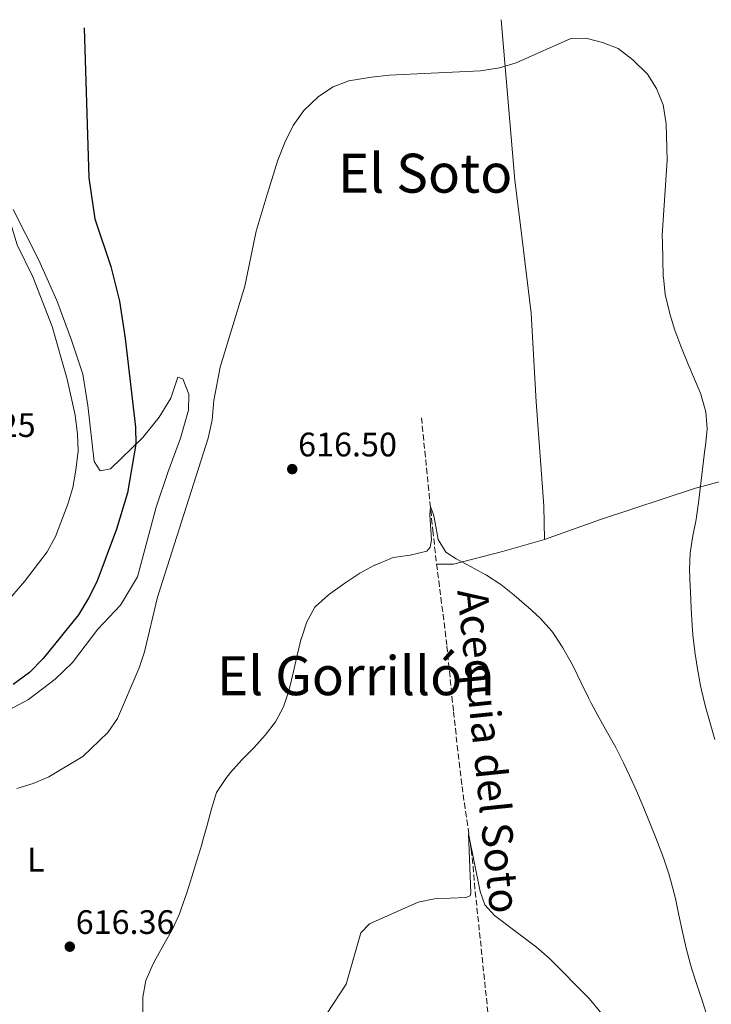
# Model space of a CAD drawing. Units: metres. Extents: x 631414 to 634896, y 4725053 to 4727432.
# Drawn here: x 632533 to 632737, y 4727100 to 4727391 of the extents above; entities that cross this region are included whole.
import ezdxf
from ezdxf.enums import TextEntityAlignment as Align

# ---------------------------------------------------------------- set-up
doc = ezdxf.new("R2010")
doc.units = ezdxf.units.M
doc.header["$MEASUREMENT"] = 0
doc.linetypes.add('DGN Style 3', pattern=[2.435891, 1.739922, -0.695969])
for name, color, linetype, lineweight in [('Barranco lineal', 142, 'DGN Style 3', 13), ('Cota de punto acotado terreno', 7, 'Continuous', 0), ('Curva de nivel directora', 30, 'Continuous', 30), ('Curva de nivel intermedia', 30, 'Continuous', 0), ('Etiqueta de uso rústico', 92, 'Continuous', 0), ('Línea de cambio de uso (parcela vista)', 92, 'Continuous', 0), ('Punto acotado terreno (símbolo)', 7, 'Continuous', 0), ('Texto de Canal-acequia (área)', 4, 'Continuous', 0), ('Texto de rotulación de espacio menor sin especificar', 7, 'Continuous', 0), ('Texto de Área (paraje) menor', 7, 'Continuous', 0)]:
    doc.layers.add(name, color=color, linetype=linetype, lineweight=lineweight)
doc.styles.add('Style-Arial', font='arial.ttf')

# ---------------------------------------------------------------- blocks, each defined once
blk = doc.blocks.new('5PATER')
at = {"layer": 'Punto acotado terreno (símbolo)', "linetype": 'Continuous', "lineweight": 0}
h = blk.add_hatch(color=51, dxfattribs=at)
edge = h.paths.add_edge_path()
edge.add_ellipse((0, 0), major_axis=(-0.11, -0.111), ratio=0.999422, start_angle=0, end_angle=360)

msp = doc.modelspace()

# ---------------------------------------------------------------- linework, layer by layer
at = {"layer": 'Barranco lineal', "color": 142, "linetype": 'DGN Style 3', "lineweight": 13}
msp.add_polyline3d([(632651.59, 4727273.56, 616.43), (632652.09, 4727268.6, 616.16), (632652.59, 4727263.63, 615.89), (632653.09, 4727258.66, 615.62), (632653.59, 4727253.69, 615.36), (632654.09, 4727248.73, 615.09), (632654.59, 4727243.76, 614.82), (632654.94, 4727240.3, 614.64), (632655.48, 4727235.33, 614.38), (632656.07, 4727230.38, 614.12), (632656.69, 4727225.42, 613.87), (632657.33, 4727220.47, 613.62), (632657.96, 4727215.51, 613.37), (632658.57, 4727210.56, 613.12), (632659.08, 4727206.17, 612.89), (632659.6, 4727201.2, 612.61), (632660.1, 4727196.24, 612.3), (632660.59, 4727191.27, 611.99), (632661.06, 4727186.79, 611.73), (632661.6, 4727181.83, 611.48), (632662.16, 4727176.86, 611.23), (632662.74, 4727171.9, 611), (632663.33, 4727166.94, 610.76), (632663.6, 4727164.79, 610.65), (632664.25, 4727159.84, 610.37), (632664.97, 4727154.9, 610.07), (632665.71, 4727149.96, 609.79), (632666.27, 4727146.12, 609.6), (632666.85, 4727141.17, 609.39), (632667.2, 4727136.19, 609.19), (632673.11, 4727079.98, 607.71)], dxfattribs=at)
at = {"layer": 'Curva de nivel directora', "color": 30, "linetype": 'Continuous', "lineweight": 30, "elevation": 625, "flags": 128}
msp.add_lwpolyline([(632552.1, 4727388.63), (632553.42, 4727344.3), (632555.2, 4727332.2), (632559.89, 4727318.18), (632562.47, 4727307.97), (632564.12, 4727296.95), (632567.17, 4727270.79), (632567.31, 4727265.79), (632564.85, 4727251.38), (632561.64, 4727240.64), (632555.76, 4727225.11), (632553.38, 4727220.31), (632550.35, 4727215.44), (632539.98, 4727202.49), (632535.93, 4727198.35), (632531.13, 4727194.83)], dxfattribs=at)
at = {"layer": 'Curva de nivel intermedia', "color": 30, "linetype": 'Continuous', "lineweight": 0, "flags": 128}
for points, elevation in [([(632526.68, 4727216.99), (632530.71, 4727220.92), (632534.49, 4727225.21), (632541.14, 4727233.94), (632543.57, 4727238.53), (632547.19, 4727248.05), (632548.73, 4727252.97), (632549.59, 4727258.05), (632550.26, 4727263.74), (632550.13, 4727268.74), (632549.4, 4727274.33), (632547, 4727284.91), (632542.64, 4727300.43), (632536.89, 4727315.11), (632532.3, 4727324.55), (632523.62, 4727352.89), (632519.75, 4727366.67), (632519, 4727370.55), (632516.97, 4727375.43), (632514.56, 4727379.96), (632510.83, 4727383.14), (632507.08, 4727384.13), (632504.27, 4727386.68), (632504.06, 4727387.7)], 630), ([(632738.13, 4727178.64), (632736.77, 4727183.46), (632735.44, 4727188.28), (632734.26, 4727193.14), (632733.95, 4727194.59), (632733.01, 4727199.5), (632732.24, 4727204.45), (632732.23, 4727204.55), (632731.68, 4727209.51), (632731.45, 4727212.31), (632731.16, 4727217.3), (632730.95, 4727222.3), (632730.9, 4727223.73), (632730.74, 4727228.73), (632730.88, 4727233.73), (632731.69, 4727238.67), (632732.67, 4727243.57), (632732.77, 4727244.29), (632733.4, 4727249.25), (632734.03, 4727254.21), (632734.64, 4727259.17), (632735.25, 4727264.14), (632735.39, 4727265.29), (632735.92, 4727270.27), (632735.55, 4727275.3), (632734.18, 4727280.11), (632734.1, 4727280.33), (632732.21, 4727284.97), (632730.22, 4727289.55), (632728.32, 4727294.17), (632728.11, 4727294.7), (632726.41, 4727299.39), (632724.91, 4727304.17), (632724.67, 4727305.05), (632723.53, 4727309.94), (632722.97, 4727314.91), (632722.96, 4727315.26), (632722.83, 4727320.26), (632722.71, 4727325.26), (632722.66, 4727327.41), (632724.08, 4727349.59), (632723.81, 4727360.23), (632722.94, 4727365.87), (632720.96, 4727370.67), (632718.34, 4727374.92), (632713.99, 4727379.16), (632709.67, 4727382.49), (632705.01, 4727384.3), (632700.14, 4727385.53), (632695.67, 4727385.48), (632679.56, 4727378.23), (632674.6, 4727376.77), (632669.06, 4727375.89), (632642.05, 4727374.61), (632636.89, 4727374.05)], 620), ([(632636.89, 4727374.05), (632630.2, 4727372.93), (632625.51, 4727371.17), (632621.21, 4727368.29), (632616.91, 4727364.24), (632613.72, 4727359.73), (632611.24, 4727354.74), (632609.17, 4727349.56), (632606.08, 4727339.41), (632602.77, 4727328.6), (632599.5, 4727312.33), (632592.22, 4727288.44), (632590.32, 4727278.62), (632589.82, 4727272.94), (632588.65, 4727267.54), (632573.74, 4727220.56), (632569.82, 4727204.49), (632568.33, 4727199.71), (632561.86, 4727184.79), (632559.03, 4727180.71), (632551.62, 4727173.6), (632541.58, 4727167.64), (632536.99, 4727165.64), (632532.18, 4727164.15)], 620), ([(632736.01, 4727096.55), (632734.53, 4727101.32), (632732.93, 4727106.06), (632731.39, 4727110.82), (632730.98, 4727112.19), (632729.71, 4727117.03), (632728.62, 4727121.9), (632727.59, 4727126.8), (632726.53, 4727131.69), (632725.33, 4727136.55), (632724.64, 4727139), (632723.01, 4727143.72), (632722.54, 4727144.93), (632720.72, 4727149.59), (632718.89, 4727154.25), (632717, 4727158.88), (632715.05, 4727163.48), (632712.99, 4727168.03), (632711.2, 4727171.77), (632708.91, 4727176.22), (632706.51, 4727180.61), (632704.08, 4727184.98), (632701.7, 4727189.37), (632700.92, 4727190.86), (632698.71, 4727195.33), (632696.52, 4727199.83), (632695.77, 4727201.31), (632693.36, 4727205.68), (632690.6, 4727209.86), (632690.04, 4727210.61), (632686.68, 4727214.31), (632683.03, 4727217.73), (632682.73, 4727218), (632678.93, 4727221.24), (632674.99, 4727224.31), (632670.81, 4727227.06), (632670.58, 4727227.2), (632666.24, 4727229.6), (632661.8, 4727231.88), (632658.75, 4727233.84), (632656.55, 4727237.62), (632655.62, 4727242.52), (632655.1, 4727245.01), (632654.23, 4727247.35), (632654.11, 4727244.89), (632654.52, 4727237.55), (632654.14, 4727235.37), (632653.14, 4727234.17), (632648.21, 4727233.03), (632643.29, 4727232.33), (632642.51, 4727232.06), (632637.92, 4727230.09), (632637.77, 4727230.02), (632633.36, 4727227.67), (632633.11, 4727227.52), (632628.94, 4727224.75), (632628.25, 4727224.27), (632624.2, 4727221.33), (632624.05, 4727221.22), (632620.32, 4727217.9), (632620.15, 4727217.7), (632617.81, 4727213.29), (632616.16, 4727208.56), (632616.11, 4727208.37), (632614.9, 4727203.51), (632613.8, 4727198.64), (632612.64, 4727193.77), (632612.43, 4727193.01), (632610.89, 4727188.25), (632608.55, 4727183.81), (632605.45, 4727179.87), (632602.08, 4727176.19), (632598.62, 4727172.57)], 615), ([(632598.62, 4727172.57), (632595.27, 4727168.86), (632593.85, 4727167.11), (632591.08, 4727162.94), (632589.59, 4727158.16), (632588.32, 4727153.32), (632587.01, 4727148.5), (632586.76, 4727147.67), (632585.31, 4727142.88), (632583.86, 4727138.1), (632582.35, 4727133.33), (632580.7, 4727128.61), (632580.18, 4727127.22), (632578.09, 4727122.68), (632575.65, 4727118.31), (632573.2, 4727113.94), (632572.36, 4727112.27), (632570.36, 4727107.69), (632570.28, 4727107.48), (632569.36, 4727102.56), (632569.39, 4727097.56)], 615), ([(632623.56, 4727097.57), (632629.39, 4727106.44), (632633.69, 4727121.61), (632636.3, 4727124.21), (632650.58, 4727130.58), (632655.47, 4727131.58), (632664.68, 4727131.95), (632665.93, 4727132.53), (632666.12, 4727133.34), (632665.48, 4727150.8), (632668.9, 4727133.78), (632670.29, 4727129.81), (632673.18, 4727126.73), (632685.51, 4727117.37), (632689.3, 4727114.1), (632701.13, 4727102.18), (632707.59, 4727094.3)], 610)]:
    msp.add_lwpolyline(points, dxfattribs=dict(at, elevation=elevation))
at = {"layer": 'Línea de cambio de uso (parcela vista)', "color": 92, "linetype": 'Continuous', "lineweight": 0}
for points in [[(632675.09, 4727390.99, 620.59), (632679.12, 4727343.61, 618.74), (632681.21, 4727327.04, 617.91), (632684, 4727304.44, 617.72), (632685.43, 4727278.21, 617.43), (632687.66, 4727247.57, 616.1), (632687.91, 4727237.67, 615.93)], [(632527.09, 4727185.88, 623.12), (632535.62, 4727190.45, 623.27), (632543.54, 4727196.38, 623.23), (632548.64, 4727201.37, 623.06), (632556.1, 4727211.21, 622), (632562.82, 4727218.29, 621.34), (632567.78, 4727226.57, 620.64), (632573.34, 4727247.21, 620.71), (632576.71, 4727257.36, 620.85), (632580.45, 4727267.56, 620.71), (632582.86, 4727275.78, 620.78), (632582.95, 4727280.5, 620.95), (632581.15, 4727285, 621.76), (632579.68, 4727285.55, 622.04), (632577.67, 4727279.29, 622.81), (632574.23, 4727273.73, 623.69), (632569.35, 4727267.76, 624.74), (632559.78, 4727258.52, 627.26), (632556.78, 4727257.86, 627.68), (632555.03, 4727260.64, 628.17), (632553.11, 4727277.15, 628.66), (632551.62, 4727286.38, 628.87), (632548.33, 4727296.46, 628.87), (632543.94, 4727308.18, 628.9), (632538.67, 4727320.04, 629.04), (632531.13, 4727335.01, 629.25)], [(632687.91, 4727237.67, 615.93), (632704.39, 4727243.55, 616.65), (632732.45, 4727252.8, 619.56), (632741.72, 4727255.27, 620.76), (632757.2701, 4727259.1496, 623.2438)], [(632687.91, 4727237.67, 615.93), (632675.46, 4727234.05, 615.24), (632661.06, 4727230.33, 614.82), (632656.07, 4727230.38, 614.12)]]:
    msp.add_polyline3d(points, dxfattribs=at)

# ---------------------------------------------------------------- block references
at = {"layer": 'Punto acotado terreno (símbolo)', "color": 7, "linetype": 'Continuous', "lineweight": 0, "xscale": 10, "yscale": 10, "zscale": 10}
for p in [(632613.46, 4727258.39, 616.5), (632547.81, 4727117.49, 616.36)]:
    msp.add_blockref('5PATER', p, dxfattribs=at)

# ---------------------------------------------------------------- texts
at = {"layer": 'Cota de punto acotado terreno', "color": 7, "linetype": 'Continuous', "lineweight": 0, "style": 'Style-Arial'}
for s, p in [('643.25', (632508.57, 4727267.88, 643.25)), ('616.50', (632615.19, 4727262.14, 616.5)), ('616.36', (632549.55, 4727121.24, 616.36))]:
    msp.add_text(s, height=7, dxfattribs=at).set_placement(p)
at = {"layer": 'Etiqueta de uso rústico', "color": 92, "linetype": 'Continuous', "lineweight": 0, "style": 'Style-Arial'}
msp.add_text('L', height=7, dxfattribs=at).set_placement((632537.8214, 4727143.16, 618.41), align=Align.MIDDLE_CENTER)
at = {"layer": 'Texto de Canal-acequia (área)', "color": 4, "linetype": 'Continuous', "lineweight": 0, "style": 'Style-Arial'}
msp.add_text('Acequia del Soto', height=9, rotation=275.861, dxfattribs=at).set_placement((632671.5084, 4727175.2012, 616.11), align=Align.MIDDLE_CENTER)
at = {"layer": 'Texto de rotulación de espacio menor sin especificar', "color": 7, "linetype": 'Continuous', "lineweight": 0, "style": 'Style-Arial'}
msp.add_text('El Gorrillón', height=11.5, dxfattribs=at).set_placement((632632.2173, 4727197.44, 615), align=Align.MIDDLE_CENTER)
at = {"layer": 'Texto de Área (paraje) menor', "color": 7, "linetype": 'Continuous', "lineweight": 0, "style": 'Style-Arial'}
msp.add_text('El Soto', height=11.5, dxfattribs=at).set_placement((632652.6823, 4727345.7, 619.03), align=Align.MIDDLE_CENTER)

doc.saveas('drawing.dxf')
